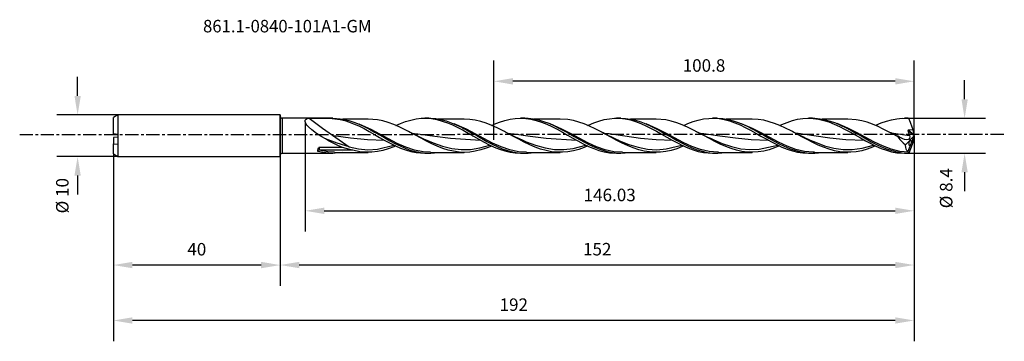
# Model space of a CAD drawing. Extents: x -62 to 174, y -49 to 28.
import ezdxf
from ezdxf.enums import TextEntityAlignment as Align

# ---------------------------------------------------------------- set-up
doc = ezdxf.new("R2010")
doc.units = 0
doc.header["$MEASUREMENT"] = 0
doc.linetypes.add('CENTER', pattern=[5.059896, 3.162435, -0.632487, 0.632487, -0.632487])
doc.layers.get('DEFPOINTS').update_dxf_attribs({"linetype": 'CONTINUOUS'})
for name, color, linetype in [('1', 4, 'CONTINUOUS'), ('2', 7, 'CONTINUOUS'), ('SK1', 4, 'CONTINUOUS'), ('SK2', 7, 'CONTINUOUS'), ('SK4', 2, 'CENTER'), ('SK6', 5, 'CONTINUOUS')]:
    doc.layers.add(name, color=color, linetype=linetype)
doc.styles.add('SANDVIK_STYLE', font='simplex.shx', dxfattribs={"height": 3})
doc.dimstyles.new('SANDVIK_DIM', dxfattribs={"dimscale": 0, "dimtxt": 4.5, "dimasz": 4.57, "dimexe": 5, "dimexo": 0, "dimgap": 2.3, "dimtad": 1, "dimdsep": 46, "dimtxsty": 'SANDVIK_STYLE', "dimcen": 0.09, "dimclrd": 256, "dimclre": 256, "dimclrt": 256, "dimadec": 0, "dimazin": 0, "dimtfac": 1, "dimtofl": 0, "dimtmove": 2, "dimatfit": 3, "dimfxl": 1, "dimtolj": 1, "dimtzin": 0, "dimarcsym": 0})

# ---------------------------------------------------------------- blocks, each defined once
blk = doc.blocks.new('*D2')
at = {"layer": 'DEFPOINTS', "color": 0}
for p in [(152, 0.2), (-40, -4.17), (-40, -44.15)]:
    blk.add_point(p, dxfattribs=at)
at = {"layer": 'SK2', "lineweight": -2}
for p, q in [((152, 0.2), (152, -49.15)), ((-40, -4.17), (-40, -49.15)), ((147.43, -44.15), (-35.43, -44.15))]:
    blk.add_line(p, q, dxfattribs=at)
at = {"layer": 'SK2'}
for points in [[(-35.43, -43.39), (-35.43, -44.91), (-40, -44.15)], [(147.43, -43.39), (147.43, -44.91), (152, -44.15)]]:
    blk.add_solid(points, dxfattribs=at)
at = {"layer": 'SK2', "insert": (56, -40.35), "char_height": 3, "attachment_point": 5, "style": 'SANDVIK_STYLE'}
blk.add_mtext('\\A1;192 ', dxfattribs=at)
blk = doc.blocks.new('*D3')
at = {"layer": '2', "lineweight": -2}
for p, q in [((0, 0.51), (0, -35.84)), ((152, 0.2), (152, -35.84)), ((147.43, -30.84), (4.57, -30.84))]:
    blk.add_line(p, q, dxfattribs=at)
at = {"layer": '2'}
for points in [[(4.57, -30.08), (4.57, -31.6), (0, -30.84)], [(147.43, -30.08), (147.43, -31.6), (152, -30.84)]]:
    blk.add_solid(points, dxfattribs=at)
at = {"layer": 'DEFPOINTS', "color": 0}
for p in [(0, 0.51), (152, 0.2), (0, -30.84)]:
    blk.add_point(p, dxfattribs=at)
at = {"layer": '2', "insert": (76, -27.04), "char_height": 3, "attachment_point": 5, "style": 'SANDVIK_STYLE'}
blk.add_mtext('\\A1;152 ', dxfattribs=at)
blk = doc.blocks.new('*D4')
at = {"layer": 'DEFPOINTS', "color": 0}
for p in [(0, -1.5), (-40, -4.17), (-40, -30.85)]:
    blk.add_point(p, dxfattribs=at)
at = {"layer": 'SK2', "lineweight": -2}
for p, q in [((0, -1.5), (0, -35.85)), ((-40, -4.17), (-40, -35.85)), ((-4.57, -30.85), (-35.43, -30.85))]:
    blk.add_line(p, q, dxfattribs=at)
at = {"layer": 'SK2'}
for points in [[(-35.43, -30.08), (-35.43, -31.61), (-40, -30.85)], [(-4.57, -30.08), (-4.57, -31.61), (0, -30.85)]]:
    blk.add_solid(points, dxfattribs=at)
at = {"layer": 'SK2', "insert": (-20, -27.05), "char_height": 3, "attachment_point": 5, "style": 'SANDVIK_STYLE'}
blk.add_mtext('\\A1;40 ', dxfattribs=at)
blk = doc.blocks.new('*D5')
at = {"layer": '2', "lineweight": -2}
for p, q in [((5.97, 3.37), (5.97, -22.82)), ((152, 0.18), (152, -22.82)), ((10.54, -17.82), (147.43, -17.82))]:
    blk.add_line(p, q, dxfattribs=at)
at = {"layer": '2'}
for points in [[(10.54, -17.06), (10.54, -18.58), (5.97, -17.82)], [(147.43, -17.06), (147.43, -18.58), (152, -17.82)]]:
    blk.add_solid(points, dxfattribs=at)
at = {"layer": 'DEFPOINTS', "color": 0}
for p in [(5.97, 3.37), (152, 0.18), (152, -17.82)]:
    blk.add_point(p, dxfattribs=at)
at = {"layer": '2', "insert": (78.99, -14.02), "char_height": 3, "attachment_point": 5, "style": 'SANDVIK_STYLE'}
blk.add_mtext('\\A1;146.03 ', dxfattribs=at)
blk = doc.blocks.new('*D6')
at = {"layer": 'DEFPOINTS', "color": 0}
for p in [(51.2, 13.26), (152, 0.2), (51.2, -0.79)]:
    blk.add_point(p, dxfattribs=at)
at = {"layer": 'SK2', "lineweight": -2}
for p, q in [((51.2, -0.79), (51.2, 18.26)), ((152, 0.2), (152, 18.26)), ((147.43, 13.26), (55.77, 13.26))]:
    blk.add_line(p, q, dxfattribs=at)
at = {"layer": 'SK2'}
for points in [[(55.77, 14.02), (55.77, 12.49), (51.2, 13.26)], [(147.43, 14.02), (147.43, 12.49), (152, 13.26)]]:
    blk.add_solid(points, dxfattribs=at)
at = {"layer": 'SK2', "insert": (101.6, 17.06), "char_height": 3, "attachment_point": 5, "style": 'SANDVIK_STYLE'}
blk.add_mtext('\\A1;100.8 ', dxfattribs=at)
blk = doc.blocks.new('*D7')
at = {"layer": '2', "lineweight": -2}
for p, q in [((164.08, 8.97), (164.08, 13.54)), ((150.58, 4.4), (169.08, 4.4)), ((150.58, -4), (169.08, -4)), ((164.08, -8.57), (164.08, -13.14))]:
    blk.add_line(p, q, dxfattribs=at)
at = {"layer": '2'}
for points in [[(163.32, 8.97), (164.84, 8.97), (164.08, 4.4)], [(163.32, -8.57), (164.84, -8.57), (164.08, -4)]]:
    blk.add_solid(points, dxfattribs=at)
at = {"layer": 'DEFPOINTS', "color": 0}
for p in [(150.58, 4.4), (164.08, 4.4), (150.58, -4)]:
    blk.add_point(p, dxfattribs=at)
at = {"layer": '2', "insert": (159.66, -12.4), "char_height": 3, "attachment_point": 5, "rotation": 90, "style": 'SANDVIK_STYLE'}
blk.add_mtext('\\A1;%%C 8.4 ', dxfattribs=at)
blk = doc.blocks.new('*D8')
at = {"layer": 'DEFPOINTS', "color": 0}
for p in [(-38.92, 5.2), (-48.57, -4.8), (-38.92, -4.8)]:
    blk.add_point(p, dxfattribs=at)
at = {"layer": 'SK2', "lineweight": -2}
for p, q in [((-48.57, 9.77), (-48.57, 14.34)), ((-38.92, 5.2), (-53.57, 5.2)), ((-38.92, -4.8), (-53.57, -4.8)), ((-48.57, -9.37), (-48.57, -13.94))]:
    blk.add_line(p, q, dxfattribs=at)
at = {"layer": 'SK2'}
for points in [[(-49.33, 9.77), (-47.81, 9.77), (-48.57, 5.2)], [(-49.33, -9.37), (-47.81, -9.37), (-48.57, -4.8)]]:
    blk.add_solid(points, dxfattribs=at)
at = {"layer": 'SK2', "insert": (-52.24, -14.2), "char_height": 3, "attachment_point": 5, "rotation": 90, "style": 'SANDVIK_STYLE'}
blk.add_mtext('\\A1;%%C 10 ', dxfattribs=at)

msp = doc.modelspace()

# ---------------------------------------------------------------- linework, layer by layer
at = {"layer": '1'}
for p, q in [((0, 5.200161), (0, -4.799841)), ((0.500006, 4.400161), (0.500006, 4.294787)), ((12.641597, 4.400161), (0.500006, 4.400161)), ((0.500006, 4.294787), (0.500006, 3.984104)), ((0.500006, 3.984104), (0.500006, 3.48369)), ((0.500006, 3.48369), (0.500006, 2.818638)), ((0.500006, 2.818638), (0.500006, 2.022293)), ((5.945725, 3.593421), (5.97254, 3.964047)), ((6.136423, 3.145384), (5.945725, 3.593421)), ((5.97254, 3.964047), (6.188769, 4.197896)), ((6.4112, 2.758652), (6.136423, 3.145384)), ((6.188769, 4.197896), (6.45284, 4.311016)), ((6.757097, 2.370894), (6.4112, 2.758652)), ((6.45284, 4.311016), (6.774065, 4.374642)), ((7.564485, 1.630378), (6.757097, 2.370894)), ((6.774065, 4.374642), (6.907984, 4.388101)), ((6.907984, 4.388101), (8.486412, 4.393536)), ((6.907984, 4.388101), (10.11101, 2.037403)), ((8.486412, 4.393536), (10.45652, 4.379559)), ((10.45652, 4.379559), (12.419966, 4.304815)), ((12.419966, 4.304815), (14.340101, 4.080331)), ((12.641706, 4.37664), (14.352503, 4.286166)), ((14.340101, 4.080331), (15.51842, 3.817681)), ((14.352503, 4.286166), (16.456904, 3.842991)), ((21.113234, 4.190157), (14.909385, 4.190157)), ((15.51842, 3.817681), (16.367024, 3.553777)), ((16.366951, 3.553801), (17.597629, 3.083968)), ((16.456904, 3.842991), (17.684095, 3.44317)), ((17.597629, 3.083968), (18.82769, 2.532491)), ((17.684095, 3.44317), (18.919896, 2.948711)), ((18.82769, 2.532491), (20.093056, 1.896456)), ((18.919896, 2.948711), (20.141672, 2.383)), ((21.813154, 1.657336), (18.931475, 2.943467)), ((20.141672, 2.383), (21.371939, 1.752118)), ((23.319761, 4.010326), (21.11367, 4.175605)), ((24.605704, 3.744551), (23.319761, 4.010326)), ((25.891648, 3.370109), (24.605704, 3.744551)), ((27.214896, 2.8827), (25.891648, 3.370109)), ((28.538144, 2.308207), (27.214896, 2.8827)), ((27.726638, 2.660772), (28.845392, 3.153014)), ((28.845392, 3.153014), (30.071819, 3.609378)), ((30.071819, 3.609378), (31.298174, 3.970742)), ((31.298174, 3.970742), (32.559434, 4.231909)), ((32.559434, 4.231909), (33.820718, 4.374085)), ((33.820718, 4.374085), (35.055914, 4.393088)), ((35.643064, 4.400161), (34.637287, 4.400161)), ((35.055914, 4.393088), (36.291134, 4.293472)), ((35.646116, 4.386581), (36.083686, 4.392549)), ((36.083686, 4.392549), (37.305414, 4.292328)), ((36.291134, 4.293472), (37.562084, 4.069249)), ((37.305414, 4.292328), (38.535644, 4.076543)), ((37.562084, 4.069249), (38.832985, 3.729117)), ((44.113767, 4.190136), (37.888154, 4.190136)), ((38.535644, 4.076543), (39.757371, 3.754155)), ((38.832985, 3.729117), (40.068302, 3.296404)), ((39.757371, 3.754155), (40.987602, 3.329784)), ((40.068302, 3.296404), (41.303643, 2.776063)), ((40.987602, 3.329784), (42.209329, 2.821048)), ((41.303643, 2.776063), (42.574762, 2.164048)), ((44.666471, 1.731447), (41.740923, 3.01617)), ((42.209329, 2.821048), (43.439535, 2.23525)), ((45.478873, 4.120733), (44.114736, 4.186505)), ((46.764768, 3.931364), (45.478873, 4.120733)), ((48.087871, 3.616315), (46.764768, 3.931364)), ((49.410949, 3.190412), (48.087871, 3.616315)), ((50.696747, 2.682654), (49.410949, 3.190412)), ((51.982546, 2.098809), (50.696747, 2.682654)), ((50.742214, 2.662555), (51.328443, 2.934989)), ((51.328443, 2.934989), (52.599562, 3.444097)), ((52.599562, 3.444097), (53.870536, 3.856238)), ((53.870536, 3.856238), (55.105562, 4.151327)), ((55.105562, 4.151327), (56.340613, 4.334519)), ((56.340613, 4.334519), (57.611708, 4.39991)), ((57.611708, 4.39991), (58.882875, 4.339551)), ((58.642653, 4.400161), (57.6369, 4.400161)), ((58.644082, 4.387214), (59.461207, 4.373948)), ((58.882875, 4.339551), (60.118144, 4.161204)), ((59.461207, 4.373948), (60.691486, 4.236799)), ((60.118144, 4.161204), (61.353267, 3.870669)), ((60.691486, 4.236799), (61.913238, 3.988047)), ((67.113526, 4.190145), (60.920711, 4.190145)), ((61.353267, 3.870669), (62.624217, 3.462573)), ((61.913238, 3.988047), (63.143444, 3.631246)), ((62.624217, 3.462573), (63.895287, 2.956866)), ((63.143444, 3.631246), (64.365196, 3.181222)), ((63.895287, 2.956866), (65.130725, 2.38557)), ((64.365196, 3.181222), (65.595401, 2.644415)), ((67.519799, 1.804955), (64.733584, 3.0206)), ((65.130725, 2.38557), (66.366091, 1.752345)), ((65.595401, 2.644415), (66.817129, 2.043131)), ((68.960603, 4.063584), (67.113695, 4.175202)), ((70.283754, 3.821865), (68.960603, 4.063584)), ((71.569649, 3.473386), (70.283754, 3.821865)), ((72.855496, 3.024567), (71.569649, 3.473386)), ((74.178719, 2.471775), (72.855496, 3.024567)), ((73.728577, 2.660324), (73.921758, 2.75372)), ((73.921758, 2.75372), (75.157197, 3.27721)), ((75.501967, 1.845296), (74.178719, 2.471775)), ((75.157197, 3.27721), (76.392562, 3.713687)), ((76.392562, 3.713687), (77.663657, 4.058237)), ((77.663657, 4.058237), (78.934776, 4.28715)), ((78.934776, 4.28715), (80.170117, 4.39141)), ((80.170117, 4.39141), (81.405458, 4.377073)), ((81.642678, 4.400161), (80.63707, 4.400161)), ((81.405458, 4.377073), (82.676578, 4.23808)), ((81.641951, 4.395216), (82.759034, 4.351442)), ((82.676578, 4.23808), (83.947624, 3.978079)), ((82.759034, 4.351442), (83.980762, 4.187825)), ((83.947624, 3.978079), (85.182844, 3.616052)), ((90.113188, 4.19016), (83.963418, 4.19016)), ((83.980762, 4.187825), (85.210992, 3.911137)), ((85.182844, 3.616052), (86.418113, 3.157414)), ((85.210992, 3.911137), (86.432719, 3.532881)), ((86.418113, 3.157414), (87.68928, 2.597718)), ((86.432719, 3.532881), (87.662925, 3.058464)), ((87.662925, 3.058464), (88.884653, 2.507589)), ((87.68928, 2.597718), (88.960399, 1.966153)), ((90.373128, 1.87781), (87.763743, 3.012846)), ((88.884653, 2.507589), (90.114883, 1.88816)), ((92.442769, 3.989682), (90.112679, 4.179114)), ((93.72881, 3.713445), (92.442769, 3.989682)), ((95.051985, 3.316073), (93.72881, 3.713445)), ((96.37516, 2.817575), (95.051985, 3.316073)), ((97.661055, 2.250946), (96.37516, 2.817575)), ((96.731655, 2.659394), (97.714516, 3.098929)), ((97.714516, 3.098929), (98.985611, 3.580492)), ((98.985611, 3.580492), (100.220904, 3.950921)), ((100.220904, 3.950921), (101.456197, 4.215183)), ((101.456197, 4.215183), (102.727364, 4.367538)), ((102.727364, 4.367538), (103.998604, 4.395053)), ((104.643163, 4.400161), (103.637701, 4.400161)), ((103.998604, 4.395053), (105.233994, 4.300494)), ((104.642121, 4.390093), (104.896539, 4.397639)), ((104.896539, 4.397639), (106.127278, 4.314123)), ((105.233994, 4.300494), (106.469287, 4.089821)), ((106.127278, 4.314123), (107.366713, 4.112812)), ((106.469287, 4.089821), (107.74043, 3.757316)), ((113.113963, 4.190148), (106.8907, 4.190148)), ((107.366713, 4.112812), (108.588513, 3.804827)), ((107.74043, 3.757316), (109.01167, 3.31832)), ((108.588513, 3.804827), (109.818792, 3.393527)), ((109.01167, 3.31832), (110.247108, 2.801536)), ((109.818792, 3.393527), (111.040519, 2.896017)), ((110.247108, 2.801536), (111.482498, 2.21105)), ((113.226457, 1.949999), (110.621771, 3.066485)), ((111.040519, 2.896017), (112.270749, 2.319407)), ((114.600937, 4.108079), (113.113721, 4.181827)), ((115.924233, 3.899438), (114.600937, 4.108079)), ((117.247529, 3.570745), (115.924233, 3.899438)), ((118.533521, 3.145586), (117.247529, 3.570745)), ((119.819538, 2.63009), (118.533521, 3.145586)), ((119.738898, 2.66102), (120.272901, 2.910541)), ((121.142591, 2.021576), (119.819538, 2.63009)), ((120.272901, 2.910541), (121.50817, 3.410932)), ((121.50817, 3.410932), (122.779289, 3.830165)), ((122.779289, 3.830165), (124.050384, 4.140678)), ((124.050384, 4.140678), (125.28558, 4.328569)), ((125.28558, 4.328569), (126.520776, 4.399628)), ((126.520776, 4.399628), (127.791798, 4.347814)), ((127.642921, 4.400161), (126.637096, 4.400161)), ((127.642243, 4.385642), (128.2042, 4.387822)), ((127.791798, 4.347814), (129.06282, 4.171759)), ((128.2042, 4.387822), (129.434406, 4.275032)), ((129.06282, 4.171759), (130.298016, 3.885748)), ((129.434406, 4.275032), (130.656158, 4.049407)), ((136.113552, 4.190157), (129.894116, 4.190157)), ((130.298016, 3.885748), (131.53326, 3.495456)), ((130.656158, 4.049407), (131.886364, 3.714172)), ((131.53326, 3.495456), (132.804355, 2.995989)), ((131.886364, 3.714172), (133.108092, 3.283257)), ((132.804355, 2.995989), (134.075426, 2.412752)), ((133.108092, 3.283257), (134.338322, 2.762819)), ((136.079785, 2.021494), (133.559251, 3.092216)), ((134.075426, 2.412752), (135.31067, 1.781677)), ((134.338322, 2.762819), (135.560049, 2.174501)), ((138.11951, 4.041286), (136.11268, 4.173764)), ((139.405139, 3.793382), (138.11951, 4.041286)), ((140.690768, 3.435385), (139.405139, 3.793382)), ((142.002946, 2.967085), (140.690768, 3.435385)), ((143.315099, 2.410466), (142.002946, 2.967085)), ((142.725116, 2.660542), (142.82993, 2.711607)), ((142.82993, 2.711607), (144.101098, 3.255533)), ((144.590869, 1.800959), (143.315099, 2.410466)), ((144.101098, 3.255533), (145.336487, 3.695862)), ((145.336487, 3.695862), (146.571853, 4.03729)), ((146.571853, 4.03729), (147.842972, 4.274409)), ((147.842972, 4.274409), (149.114091, 4.389445)), ((149.114091, 4.389445), (150.728358, 4.353598)), ((150.581298, 4.400161), (149.636661, 4.400161)), ((150.728358, 4.353598), (150.578197, 4.399998)), ((151.07572, 3.378021), (150.728358, 4.353598)), ((151.472305, 2.278621), (151.07572, 3.378021)), ((0.500006, 2.022293), (0.500006, 1.134581)), ((0.500006, 1.134581), (0.500006, 0.200021)), ((0.500006, 0.200021), (0.500006, -0.734536)), ((8.720979, 0.752867), (7.564485, 1.630378)), ((9.954334, -0.048862), (8.720979, 0.752867)), ((10.11101, 2.037403), (13.323157, -0.260537)), ((12.811233, 0.283228), (16.851418, -0.287604)), ((20.093056, 1.896456), (21.358616, 1.210276)), ((21.234907, 1.825134), (21.333097, 1.772802)), ((21.358616, 1.210276), (22.594769, 0.511039)), ((21.371939, 1.752118), (22.593679, 1.082292)), ((23.890729, 0.55908), (21.813154, 1.657336)), ((22.593679, 1.082292), (23.823897, 0.383095)), ((22.594769, 0.511039), (23.830921, -0.197)), ((23.823897, 0.383095), (25.045624, -0.316427)), ((25.968291, -0.567883), (23.890729, 0.55908)), ((29.824136, 1.683687), (28.538144, 2.308207)), ((31.110128, 1.013731), (29.824136, 1.683687)), ((31.158744, 0.99328), (30.790719, 1.189283)), ((32.4334, 0.298328), (31.110128, 1.013731)), ((31.528368, 0.80059), (31.158744, 0.99328)), ((31.425492, 0.846768), (33.014324, 0.676821)), ((32.20541, 0.458602), (31.528368, 0.80059)), ((32.886982, 0.126134), (32.20541, 0.458602)), ((33.756623, -0.420317), (32.4334, 0.298328)), ((33.491523, -0.16094), (32.886982, 0.126134)), ((33.014324, 0.676821), (37.055017, 0.102964)), ((37.055017, 0.102964), (40.865153, -0.414661)), ((42.574762, 2.164048), (43.845882, 1.493192)), ((43.439535, 2.23525), (44.661263, 1.596708)), ((43.599991, 2.153263), (43.697053, 2.104419)), ((43.697053, 2.104419), (43.972812, 1.962783)), ((43.845882, 1.493192), (45.081102, 0.803926)), ((43.972812, 1.962783), (44.245373, 1.81853)), ((44.245373, 1.81853), (44.289144, 1.795714)), ((44.289144, 1.795714), (44.332891, 1.772899)), ((44.661263, 1.596708), (45.891469, 0.914576)), ((46.744057, 0.638614), (44.666471, 1.731447)), ((45.081102, 0.803926), (46.31637, 0.097662)), ((45.891469, 0.914576), (47.113197, 0.217186)), ((46.110109, 0.196351), (46.139564, 0.191258)), ((46.139564, 0.191258), (46.183093, 0.172043)), ((46.183093, 0.172043), (46.243216, 0.139647)), ((46.31637, 0.097662), (47.587344, -0.626028)), ((48.821619, -0.489293), (46.744057, 0.638614)), ((47.113197, 0.217186), (48.343402, -0.485481)), ((53.305939, 1.436943), (51.982546, 2.098809)), ((54.629332, 0.734938), (53.305939, 1.436943)), ((53.995504, 1.077244), (53.802178, 1.180487)), ((54.189388, 0.97507), (53.995504, 1.077244)), ((54.642751, 0.741624), (54.189388, 0.97507)), ((54.44177, 0.84761), (56.10429, 0.66509)), ((55.915372, 0.035687), (54.629332, 0.734938)), ((55.098416, 0.512808), (54.642751, 0.741624)), ((55.423469, 0.351916), (55.098416, 0.512808)), ((55.749321, 0.192705), (55.423469, 0.351916)), ((56.067592, 0.03949), (55.749321, 0.192705)), ((57.201437, -0.658536), (55.915372, 0.035687)), ((56.386734, -0.111861), (56.067592, 0.03949)), ((56.10429, 0.66509), (59.914135, 0.123633)), ((59.914135, 0.123633), (63.724392, -0.397614)), ((66.366091, 1.752345), (67.637234, 1.054671)), ((66.817129, 2.043131), (68.047359, 1.385977)), ((67.142085, 1.871367), (67.212551, 1.83386)), ((67.212551, 1.83386), (67.272794, 1.803351)), ((67.272794, 1.803351), (67.333013, 1.772844)), ((69.597386, 0.717976), (67.519799, 1.804955)), ((67.637234, 1.054671), (68.908402, 0.331432)), ((68.047359, 1.385977), (69.269087, 0.700245)), ((68.908402, 0.331432), (70.14384, -0.375419)), ((69.269087, 0.700245), (70.499317, -0.004236)), ((71.674948, -0.410422), (69.597386, 0.717976)), ((76.787935, 1.184747), (75.501967, 1.845296)), ((77.08501, 1.031314), (76.758237, 1.205537)), ((78.073903, 0.493977), (76.787935, 1.184747)), ((77.413067, 0.859701), (77.08501, 1.031314)), ((78.074267, 0.523978), (77.413067, 0.859701)), ((77.434117, 0.849597), (78.895462, 0.692469)), ((79.396981, -0.226025), (78.073903, 0.493977)), ((78.739802, 0.197341), (78.074267, 0.523978)), ((79.371208, -0.10433), (78.739802, 0.197341)), ((78.895462, 0.692469), (82.637215, 0.164198)), ((82.637215, 0.164198), (86.379428, -0.35496)), ((88.960399, 1.966153), (90.195571, 1.301038)), ((90.114883, 1.88816), (91.336611, 1.2259)), ((90.195571, 1.301038), (91.430767, 0.604756)), ((90.258334, 1.81056), (90.29571, 1.791678)), ((90.29571, 1.791678), (90.333087, 1.772796)), ((92.45069, 0.797129), (90.373128, 1.87781)), ((91.336611, 1.2259), (92.566817, 0.530288)), ((91.430767, 0.604756), (92.701838, -0.123436)), ((94.528276, -0.331315), (92.45069, 0.797129)), ((92.566817, 0.530288), (93.788569, -0.169773)), ((98.946975, 1.621476), (97.661055, 2.250946)), ((100.270053, 0.928174), (98.946975, 1.621476)), ((99.995603, 1.077211), (99.801646, 1.180778)), ((100.190067, 0.974725), (99.995603, 1.077211)), ((100.643383, 0.741321), (100.190067, 0.974725)), ((101.593155, 0.211224), (100.270053, 0.928174)), ((100.432834, 0.850998), (101.550813, 0.736577)), ((101.098951, 0.512556), (100.643383, 0.741321)), ((101.423229, 0.352049), (101.098951, 0.512556)), ((101.748306, 0.193214), (101.423229, 0.352049)), ((101.550813, 0.736577), (105.360416, 0.204717)), ((102.878954, -0.486096), (101.593155, 0.211224)), ((102.066431, 0.040071), (101.748306, 0.193214)), ((102.385403, -0.111216), (102.066431, 0.040071)), ((105.360416, 0.204717), (109.170624, -0.32849)), ((111.482498, 2.21105), (112.753569, 1.543571)), ((112.270749, 2.319407), (113.492477, 1.687654)), ((112.535074, 2.185568), (112.710306, 2.097776)), ((112.710306, 2.097776), (113.023635, 1.936867)), ((112.753569, 1.543571), (114.024639, 0.835823)), ((113.023635, 1.936867), (113.332942, 1.772875)), ((115.304019, 0.876036), (113.226457, 1.949999)), ((113.492477, 1.687654), (114.722683, 1.009785)), ((114.024639, 0.835823), (115.259981, 0.129652)), ((114.722683, 1.009785), (115.944435, 0.313985)), ((115.259981, 0.129652), (116.495395, -0.574429)), ((117.381605, -0.251983), (115.304019, 0.876036)), ((115.944435, 0.313985), (117.174641, -0.38979)), ((122.46567, 1.353966), (121.142591, 2.021576)), ((123.751492, 0.668818), (122.46567, 1.353966)), ((123.163713, 0.990728), (122.793242, 1.188027)), ((123.535808, 0.796796), (123.163713, 0.990728)), ((123.418615, 0.857636), (124.138242, 0.787839)), ((124.215296, 0.453712), (123.535808, 0.796796)), ((125.037291, -0.030709), (123.751492, 0.668818)), ((124.138242, 0.787839), (127.956081, 0.263743)), ((124.899266, 0.120244), (124.215296, 0.453712)), ((125.504316, -0.166905), (124.899266, 0.120244)), ((127.956081, 0.263743), (131.774428, -0.277318)), ((135.31067, 1.781677), (136.545915, 1.10581)), ((135.560049, 2.174501), (136.79028, 1.526693)), ((136.061715, 1.913543), (136.198261, 1.841133)), ((138.157347, 0.954683), (136.079785, 2.021494)), ((136.198261, 1.841133), (136.265578, 1.807021)), ((136.265578, 1.807021), (136.332895, 1.772908)), ((136.545915, 1.10581), (137.817034, 0.383718)), ((136.79028, 1.526693), (138.012007, 0.846342)), ((137.817034, 0.383718), (139.088225, -0.343766)), ((138.012007, 0.846342), (139.242213, 0.143163)), ((140.234934, -0.172476), (138.157347, 0.954683)), ((139.242213, 0.143163), (140.463965, -0.553618)), ((145.866639, 1.143141), (144.590869, 1.800959)), ((145.87003, 1.14232), (145.767033, 1.197413)), ((146.950657, 0.560891), (145.866639, 1.143141)), ((145.973222, 1.087563), (145.87003, 1.14232)), ((146.366924, 0.882677), (145.973222, 1.087563)), ((146.76249, 0.681535), (146.366924, 0.882677)), ((146.421789, 0.858326), (147.047478, 0.798846)), ((147.076522, 0.52385), (146.76249, 0.681535)), ((148.029274, -0.026328), (146.950657, 0.560891)), ((147.047478, 0.798846), (150.865389, 0.276845)), ((147.391207, 0.367655), (147.076522, 0.52385)), ((147.716478, 0.208514), (147.391207, 0.367655)), ((148.042693, 0.051411), (147.716478, 0.208514)), ((148.441434, -0.137201), (148.042693, 0.051411)), ((149.892144, -1.987939), (151.97489, 0.174217)), ((150.498939, 1.462977), (150.49717, 1.436949)), ((150.49717, 1.436949), (150.502088, 1.412886)), ((150.506399, 1.480987), (150.498939, 1.462977)), ((150.502088, 1.412886), (150.865389, 0.276845)), ((151.97489, 0.174217), (150.502088, 1.412886)), ((150.522096, 1.497964), (150.506399, 1.480987)), ((150.542589, 1.508395), (150.522096, 1.497964)), ((150.570204, 1.513255), (150.542589, 1.508395)), ((151.720909, 1.588408), (150.570204, 1.513255)), ((151.970482, 0.335581), (150.570204, 1.513255)), ((150.865389, 0.276845), (150.932536, -0.070215)), ((151.999961, 0.216938), (151.358528, -1.405114)), ((151.720909, 1.588408), (151.472305, 2.278621)), ((151.970482, 0.335581), (151.720909, 1.588408)), ((151.970482, 0.06474), (151.720909, -1.188088)), ((151.999114, 0.222461), (151.970482, 0.335581)), ((151.999114, 0.177859), (151.970482, 0.06474)), ((151.97489, 0.174217), (151.999114, 0.222461)), ((151.999114, 0.222461), (151.999961, 0.216938)), ((151.999114, 0.177859), (151.999961, 0.183382)), ((151.999961, 0.183382), (151.999961, 0.216938)), ((0.500006, -0.734536), (0.500006, -1.622224)), ((0.500006, -1.622224), (0.500006, -2.418538)), ((10.849386, -0.569984), (9.954334, -0.048862)), ((13.661133, -1.628195), (10.849592, -0.570175)), ((11.766311, -1.079389), (10.850113, -0.570396)), ((12.678804, -1.566859), (11.766311, -1.079389)), ((13.828758, -2.141276), (12.678804, -1.566859)), ((13.323157, -0.260537), (16.535352, -2.499213)), ((16.535352, -2.499213), (13.661133, -1.628195)), ((14.971809, -2.655027), (13.828758, -2.141276)), ((16.851418, -0.287604), (20.89205, -0.7151)), ((20.89205, -0.7151), (24.975619, -0.869188)), ((23.288658, -3.013125), (27.266782, -2.03849)), ((23.830921, -0.197), (25.102864, -0.91375)), ((25.045624, -0.316427), (26.275854, -1.006252)), ((25.102864, -0.91375), (26.37471, -1.597208)), ((28.045877, -1.633403), (25.968291, -0.567883)), ((26.275854, -1.006252), (27.497582, -1.657733)), ((26.37471, -1.597208), (27.605642, -2.207215)), ((27.728261, -2.259501), (27.214896, -2.48238)), ((27.497582, -1.657733), (28.727812, -2.261539)), ((27.605642, -2.207215), (28.845392, -2.752694)), ((30.123463, -2.552267), (28.045877, -1.633403)), ((28.727812, -2.261539), (29.94954, -2.792588)), ((34.098826, -0.441634), (33.491523, -0.16094)), ((35.042567, -1.099491), (33.756623, -0.420317)), ((34.627937, -0.679389), (34.098826, -0.441634)), ((35.159251, -0.911945), (34.627937, -0.679389)), ((34.791565, -0.74451), (36.635251, -1.522421)), ((36.328535, -1.738781), (35.042567, -1.099491)), ((37.65171, -2.333854), (36.328535, -1.738781)), ((36.635251, -1.522421), (38.886228, -2.311578)), ((38.974885, -2.846706), (37.65171, -2.333854)), ((38.886228, -2.311578), (41.137738, -2.865279)), ((40.865153, -0.414661), (48.005003, -0.855087)), ((47.587344, -0.626028), (48.858197, -1.325183)), ((47.891855, -2.729936), (50.279791, -2.047547)), ((48.343402, -0.485481), (49.56513, -1.164237)), ((50.899206, -1.562045), (48.821619, -0.489293)), ((48.858197, -1.325183), (50.093223, -1.960624)), ((50.696747, -2.282334), (49.410949, -2.790093)), ((49.56513, -1.164237), (50.79536, -1.809353)), ((50.093223, -1.960624), (51.328443, -2.534667)), ((50.743571, -2.261078), (50.696747, -2.282334)), ((50.79536, -1.809353), (52.021327, -2.395827)), ((52.976768, -2.493858), (50.899206, -1.562045)), ((56.792426, -0.301081), (56.386734, -0.111861)), ((57.199402, -0.48728), (56.792426, -0.301081)), ((57.694673, -0.708914), (57.199402, -0.48728)), ((58.52454, -1.344798), (57.201437, -0.658536)), ((58.191808, -0.925988), (57.694673, -0.708914)), ((57.808668, -0.747893), (58.987108, -1.261512)), ((59.847642, -1.980936), (58.52454, -1.344798)), ((58.987108, -1.261512), (61.237964, -2.105492)), ((61.133465, -2.531014), (59.847642, -1.980936)), ((61.237964, -2.105492), (63.489353, -2.733395)), ((63.724392, -0.397614), (71.010308, -0.859429)), ((70.14384, -0.375419), (71.379254, -1.066017)), ((70.20355, -2.869753), (73.263829, -2.036189)), ((70.499317, -0.004236), (71.721045, -0.69821)), ((71.379254, -1.066017), (72.65047, -1.738802)), ((73.752534, -1.489977), (71.674948, -0.410422)), ((71.721045, -0.69821), (72.951251, -1.37174)), ((72.65047, -1.738802), (73.921758, -2.3534)), ((73.728262, -2.259643), (72.855496, -2.624245)), ((72.951251, -1.37174), (74.172979, -1.996838)), ((75.830096, -2.434333), (73.752534, -1.489977)), ((73.921758, -2.3534), (75.157197, -2.87689)), ((74.172979, -1.996838), (75.403209, -2.56456)), ((80.005592, -0.399049), (79.371208, -0.10433)), ((80.720059, -0.932187), (79.396981, -0.226025)), ((79.826509, -0.314686), (81.338965, -0.989202)), ((80.605822, -0.669548), (80.005592, -0.399049)), ((81.208862, -0.933343), (80.605822, -0.669548)), ((82.005906, -1.583146), (80.720059, -0.932187)), ((81.338965, -0.989202), (83.589845, -1.881444)), ((83.291729, -2.179458), (82.005906, -1.583146)), ((84.614977, -2.716245), (83.291729, -2.179458)), ((83.589845, -1.881444), (85.841089, -2.578578)), ((86.379428, -0.35496), (90.121448, -0.732196)), ((90.121448, -0.732196), (94.019805, -0.867595)), ((92.515124, -2.982263), (96.258234, -2.039008)), ((92.701838, -0.123436), (93.972932, -0.841873)), ((93.788569, -0.169773), (95.018775, -0.86427)), ((93.972932, -0.841873), (95.208201, -1.510207)), ((96.605863, -1.417241), (94.528276, -0.331315)), ((95.018775, -0.86427), (96.240502, -1.524338)), ((95.208201, -1.510207), (96.443445, -2.130191)), ((96.240502, -1.524338), (97.470708, -2.140546)), ((96.73134, -2.260303), (96.37516, -2.417255)), ((96.443445, -2.130191), (97.714516, -2.698608)), ((98.683425, -2.373777), (96.605863, -1.417241)), ((97.470708, -2.140546), (98.692436, -2.687277)), ((102.792646, -0.301163), (102.385403, -0.111216)), ((103.201148, -0.488061), (102.792646, -0.301163)), ((104.164801, -1.16236), (102.878954, -0.486096)), ((103.699616, -0.711094), (103.201148, -0.488061)), ((104.199973, -0.929504), (103.699616, -0.711094)), ((103.942334, -0.811878), (105.941993, -1.64127)), ((105.488048, -1.814128), (104.164801, -1.16236)), ((106.811296, -2.400547), (105.488048, -1.814128)), ((105.941993, -1.64127), (108.193091, -2.402191)), ((109.170624, -0.32849), (112.912498, -0.716654)), ((112.912498, -0.716654), (117.009971, -0.859014)), ((114.826722, -3.066578), (119.287836, -2.051674)), ((116.495395, -0.574429), (117.766562, -1.275795)), ((117.174641, -0.38979), (118.396393, -1.072322)), ((119.459167, -1.343841), (117.381605, -0.251983)), ((117.766562, -1.275795), (119.037681, -1.933049)), ((118.396393, -1.072322), (119.626599, -1.723817)), ((119.738462, -2.262262), (118.533521, -2.745266)), ((119.037681, -1.933049), (120.272901, -2.51022)), ((121.536753, -2.312187), (119.459167, -1.343841)), ((119.626599, -1.723817), (120.848327, -2.317225)), ((120.848327, -2.317225), (122.078557, -2.844045)), ((123.614316, -3.079579), (121.536753, -2.312187)), ((126.360369, -0.742851), (125.037291, -0.030709)), ((126.112128, -0.447663), (125.504316, -0.166905)), ((126.639809, -0.684639), (126.112128, -0.447663)), ((127.683471, -1.424377), (126.360369, -0.742851)), ((126.634746, -0.673306), (128.294141, -1.38668)), ((127.169694, -0.916444), (126.639809, -0.684639)), ((128.96927, -2.036004), (127.683471, -1.424377)), ((128.294141, -1.38668), (130.505004, -2.192684)), ((130.255068, -2.579116), (128.96927, -2.036004)), ((130.505004, -2.192684), (132.715867, -2.782045)), ((131.774428, -0.277318), (135.592533, -0.691504)), ((135.592533, -0.691504), (139.991538, -0.852337)), ((139.088225, -0.343766), (140.323567, -1.035308)), ((139.500289, -2.812421), (142.26606, -2.043626)), ((142.312496, -1.269826), (140.234934, -0.172476)), ((140.323567, -1.035308), (141.55886, -1.692012)), ((140.463965, -0.553618), (141.694171, -1.23403)), ((141.55886, -1.692012), (142.82993, -2.311287)), ((141.694171, -1.23403), (142.915899, -1.869814)), ((142.725213, -2.260376), (142.002946, -2.566766)), ((144.390082, -2.249584), (142.312496, -1.269826)), ((142.82993, -2.311287), (144.101098, -2.855214)), ((142.915899, -1.869814), (144.146129, -2.451858)), ((146.463381, -3.032037), (144.390082, -2.249584)), ((148.029274, -0.026328), (148.047393, -0.053364)), ((148.465487, -0.170754), (148.029274, -0.026328)), ((148.047393, -0.053364), (148.53106, -0.690971)), ((148.43826, -0.143829), (148.694834, -0.260752)), ((148.841554, -0.322713), (148.441434, -0.137201)), ((148.645224, -0.239593), (148.465487, -0.170754)), ((148.53106, -0.690971), (149.324543, -1.510949)), ((148.825107, -0.316242), (148.645224, -0.239593)), ((148.914951, -0.358911), (148.825107, -0.316242)), ((148.937358, -0.370354), (148.914951, -0.358911)), ((148.948549, -0.376295), (148.937358, -0.370354)), ((148.949348, -0.376731), (148.948549, -0.376295)), ((149.282128, -0.538975), (148.949348, -0.376731)), ((149.706037, -0.695897), (149.282128, -0.538975)), ((149.324543, -1.510949), (149.892144, -1.987939)), ((150.121297, -0.778223), (149.706037, -0.695897)), ((149.902972, -2.169205), (149.892144, -1.987939)), ((149.949457, -2.541765), (149.902972, -2.169205)), ((150.555113, -0.738921), (150.121297, -0.778223)), ((151.128188, -1.987633), (150.480771, -3.624815)), ((150.783369, -0.596472), (150.555113, -0.738921)), ((150.687106, -1.60469), (150.671094, -1.758399)), ((150.671094, -1.758399), (150.679306, -1.893501)), ((150.679306, -1.893501), (150.713024, -2.011127)), ((150.732791, -1.429613), (150.687106, -1.60469)), ((150.713024, -2.011127), (150.777943, -2.100499)), ((150.800301, -1.27257), (150.732791, -1.429613)), ((150.777943, -2.100499), (150.880069, -2.137906)), ((150.903105, -0.386583), (150.783369, -0.596472)), ((150.896056, -1.125592), (150.800301, -1.27257)), ((150.880069, -2.137906), (151.0171, -2.090395)), ((151.04796, -0.995849), (150.896056, -1.125592)), ((150.932536, -0.070215), (150.903105, -0.386583)), ((151.0171, -2.090395), (151.128188, -1.987633)), ((151.18068, -0.972521), (151.04796, -0.995849)), ((151.472305, -1.878301), (151.07572, -2.977703)), ((151.128188, -1.987633), (151.188117, -1.871598)), ((151.27268, -1.025065), (151.18068, -0.972521)), ((151.188117, -1.871598), (151.271978, -1.673039)), ((151.271978, -1.673039), (151.33944, -1.472848)), ((151.33755, -1.144213), (151.27268, -1.025065)), ((151.359812, -1.266399), (151.33755, -1.144213)), ((151.33944, -1.472848), (151.358528, -1.405114)), ((151.358528, -1.405114), (151.359812, -1.266399)), ((151.720909, -1.188088), (151.472305, -1.878301)), ((0.500006, -2.418538), (0.500006, -3.083547)), ((0.500006, -3.083547), (0.500006, -3.583907)), ((0.500006, -3.583907), (0.500006, -3.894528)), ((0.500006, -3.894528), (0.500006, -3.999839)), ((0.500006, -3.999839), (12.641597, -3.999839)), ((9.118569, -3.339004), (8.940382, -3.474095)), ((8.946353, -3.339838), (8.940382, -3.474095)), ((8.940382, -3.474095), (9.19744, -3.543254)), ((9.053141, -2.903416), (8.946353, -3.339838)), ((9.1515, -2.752585), (9.053141, -2.903416)), ((9.347709, -3.29037), (9.118569, -3.339004)), ((9.227804, -2.68971), (9.1515, -2.752585)), ((9.19744, -3.543254), (10.226422, -3.773129)), ((9.289537, -2.663024), (9.227804, -2.68971)), ((9.347709, -2.655027), (9.289537, -2.663024)), ((9.347709, -2.655027), (9.347709, -3.29037)), ((14.971809, -2.655027), (9.347709, -2.655027)), ((17.410928, -3.29037), (9.347709, -3.29037)), ((11.425283, -3.691946), (9.347709, -3.29037)), ((10.226422, -3.773129), (12.289463, -3.994948)), ((13.053636, -3.762693), (11.425283, -3.691946)), ((12.289463, -3.994948), (14.911287, -3.768169)), ((13.050233, -3.789835), (17.081733, -3.789835)), ((15.813339, -2.874572), (14.971809, -2.655027)), ((16.716348, -3.108707), (15.813339, -2.874572)), ((16.535352, -2.499213), (18.786062, -2.972978)), ((17.410928, -3.29037), (16.716348, -3.108707)), ((17.081733, -3.789835), (21.113234, -3.789835)), ((19.051356, -3.632588), (17.410928, -3.29037)), ((18.786062, -2.972978), (21.037415, -3.15032)), ((20.67335, -3.78262), (19.051356, -3.632588)), ((21.996561, -3.760578), (20.67335, -3.78262)), ((21.037415, -3.15032), (23.288658, -3.013125)), ((23.319761, -3.610007), (21.996561, -3.760578)), ((24.605704, -3.344229), (23.319761, -3.610007)), ((25.891648, -2.969788), (24.605704, -3.344229)), ((27.214896, -2.48238), (25.891648, -2.969788)), ((28.845392, -2.752694), (30.071819, -3.209058)), ((29.94954, -2.792588), (31.17977, -3.243275)), ((30.071819, -3.209058), (31.298174, -3.57042)), ((32.201026, -3.250953), (30.123463, -2.552267)), ((31.17977, -3.243275), (32.401498, -3.594878)), ((31.298174, -3.57042), (32.559434, -3.83159)), ((34.278612, -3.673571), (32.201026, -3.250953)), ((32.401498, -3.594878), (33.631728, -3.842362)), ((32.559434, -3.83159), (34.63782, -3.986335)), ((33.631728, -3.842362), (34.853456, -3.975448)), ((36.052898, -3.769878), (34.278612, -3.673571)), ((34.637287, -3.999839), (35.643064, -3.999839)), ((34.853456, -3.975448), (36.083686, -3.992229)), ((36.050306, -3.789817), (40.082037, -3.789817)), ((36.083686, -3.992229), (37.890116, -3.789451)), ((40.260781, -3.249775), (38.974885, -2.846706)), ((40.082037, -3.789817), (44.113767, -3.789817)), ((41.546676, -3.54709), (40.260781, -3.249775)), ((41.137738, -2.865279), (43.389223, -3.131373)), ((42.869827, -3.732134), (41.546676, -3.54709)), ((44.193002, -3.789582), (42.869827, -3.732134)), ((43.389223, -3.131373), (45.640515, -3.084776)), ((45.478873, -3.720411), (44.193002, -3.789582)), ((46.764768, -3.531044), (45.478873, -3.720411)), ((45.640515, -3.084776), (47.891855, -2.729936)), ((48.087871, -3.215995), (46.764768, -3.531044)), ((49.410949, -2.790093), (48.087871, -3.215995)), ((51.328443, -2.534667), (52.599562, -3.043776)), ((52.021327, -2.395827), (53.247294, -2.909921)), ((52.599562, -3.043776), (53.870536, -3.45592)), ((55.054354, -3.210147), (52.976768, -2.493858)), ((53.247294, -2.909921), (54.508263, -3.347482)), ((53.870536, -3.45592), (55.105562, -3.751005)), ((54.508263, -3.347482), (55.769233, -3.680432)), ((57.131916, -3.653659), (55.054354, -3.210147)), ((55.105562, -3.751005), (56.340613, -3.9342)), ((55.769233, -3.680432), (56.999996, -3.894535)), ((56.340613, -3.9342), (57.638765, -3.998306)), ((56.999996, -3.894535), (58.239431, -3.993464)), ((59.052172, -3.778638), (57.131916, -3.653659)), ((57.6369, -3.999839), (58.642653, -3.999839)), ((58.239431, -3.993464), (59.461207, -3.973628)), ((59.050113, -3.789825), (63.081819, -3.789825)), ((59.461207, -3.973628), (60.923497, -3.789239)), ((62.419287, -2.997381), (61.133465, -2.531014)), ((63.742462, -3.374087), (62.419287, -2.997381)), ((63.081819, -3.789825), (67.113526, -3.789825)), ((63.489353, -2.733395), (65.740911, -3.086158)), ((65.065637, -3.634777), (63.742462, -3.374087)), ((66.351557, -3.768009), (65.065637, -3.634777)), ((65.740911, -3.086158), (67.992372, -3.130522)), ((67.637452, -3.779607), (66.351557, -3.768009)), ((68.960603, -3.663265), (67.637452, -3.779607)), ((67.992372, -3.130522), (70.20355, -2.869753)), ((70.283754, -3.421545), (68.960603, -3.663265)), ((71.569649, -3.073065), (70.283754, -3.421545)), ((72.855496, -2.624245), (71.569649, -3.073065)), ((75.157197, -2.87689), (76.392562, -3.313368)), ((75.403209, -2.56456), (76.624936, -3.051322)), ((77.907683, -3.167969), (75.830096, -2.434333)), ((76.392562, -3.313368), (77.663657, -3.657917)), ((76.624936, -3.051322), (77.855142, -3.450158)), ((77.663657, -3.657917), (78.934776, -3.886828)), ((77.855142, -3.450158), (79.076894, -3.744497)), ((79.985245, -3.632182), (77.907683, -3.167969)), ((78.934776, -3.886828), (80.637676, -3.985664)), ((79.076894, -3.744497), (80.3071, -3.930125)), ((82.049242, -3.788803), (79.985245, -3.632182)), ((80.3071, -3.930125), (81.528828, -3.999331)), ((80.63707, -3.999839), (81.642678, -3.999839)), ((81.528828, -3.999331), (83.963442, -3.789826)), ((82.050235, -3.78984), (86.081699, -3.78984)), ((85.9382, -3.158382), (84.614977, -2.716245)), ((85.841089, -2.578578), (88.092623, -3.015134)), ((87.224144, -3.482927), (85.9382, -3.158382)), ((86.081699, -3.78984), (90.113188, -3.78984)), ((88.510112, -3.694544), (87.224144, -3.482927)), ((88.092623, -3.015134), (90.303898, -3.150368)), ((89.833457, -3.786656), (88.510112, -3.694544)), ((91.156753, -3.749391), (89.833457, -3.786656)), ((90.303898, -3.150368), (92.515124, -2.982263)), ((92.442769, -3.589361), (91.156753, -3.749391)), ((93.72881, -3.313125), (92.442769, -3.589361)), ((95.051985, -2.915753), (93.72881, -3.313125)), ((96.37516, -2.417255), (95.051985, -2.915753)), ((97.714516, -2.698608), (98.985611, -3.180172)), ((100.761011, -3.124427), (98.683425, -2.373777)), ((98.692436, -2.687277), (99.922642, -3.156713)), ((98.985611, -3.180172), (100.220904, -3.550601)), ((99.922642, -3.156713), (101.148609, -3.530288)), ((100.220904, -3.550601), (101.456197, -3.814861)), ((102.838573, -3.609149), (100.761011, -3.124427)), ((101.148609, -3.530288), (102.374576, -3.799861)), ((101.456197, -3.814861), (103.636587, -3.986897)), ((102.374576, -3.799861), (103.635545, -3.959921)), ((104.91616, -3.789157), (102.838573, -3.609149)), ((103.635545, -3.959921), (104.896539, -3.997319)), ((103.637701, -3.999839), (104.643163, -3.999839)), ((104.896539, -3.997319), (106.890579, -3.789825)), ((105.083834, -3.777931), (104.91616, -3.789157)), ((105.050284, -3.789828), (109.082136, -3.789828)), ((108.097215, -2.889153), (106.811296, -2.400547)), ((109.383135, -3.283029), (108.097215, -2.889153)), ((108.193091, -2.402191), (110.404148, -2.912235)), ((109.082136, -3.789828), (113.113963, -3.789828)), ((110.706237, -3.575858), (109.383135, -3.283029)), ((110.404148, -2.912235), (112.615447, -3.140615)), ((112.02934, -3.746159), (110.706237, -3.575858)), ((113.315162, -3.788073), (112.02934, -3.746159)), ((112.615447, -3.140615), (114.826722, -3.066578)), ((114.600937, -3.707758), (113.315162, -3.788073)), ((115.924233, -3.499117), (114.600937, -3.707758)), ((117.247529, -3.170427), (115.924233, -3.499117)), ((118.533521, -2.745266), (117.247529, -3.170427)), ((120.272901, -2.51022), (121.50817, -3.010613)), ((121.50817, -3.010613), (122.779289, -3.429845)), ((122.078557, -2.844045), (123.300284, -3.282393)), ((122.779289, -3.429845), (124.050384, -3.740359)), ((123.300284, -3.282393), (124.530514, -3.625992)), ((125.691902, -3.584605), (123.614316, -3.079579)), ((124.050384, -3.740359), (125.28558, -3.92825)), ((124.530514, -3.625992), (125.752242, -3.860569)), ((125.28558, -3.92825), (126.635401, -3.994636)), ((127.769464, -3.786897), (125.691902, -3.584605)), ((125.752242, -3.860569), (126.982448, -3.982763)), ((126.637096, -3.999839), (127.642921, -3.999839)), ((126.982448, -3.982763), (128.2042, -3.987501)), ((128.080903, -3.769412), (127.769464, -3.786897)), ((128.050261, -3.789838), (132.081919, -3.789838)), ((128.2042, -3.987501), (129.892905, -3.790041)), ((131.578364, -3.048299), (130.255068, -2.579116)), ((132.901685, -3.412024), (131.578364, -3.048299)), ((132.081919, -3.789838), (136.113552, -3.789838)), ((132.715867, -2.782045), (134.927094, -3.101522)), ((134.187749, -3.65238), (132.901685, -3.412024)), ((135.47379, -3.7746), (134.187749, -3.65238)), ((134.927094, -3.101522), (137.138345, -3.122121)), ((136.79665, -3.772204), (135.47379, -3.7746)), ((138.11951, -3.640966), (136.79665, -3.772204)), ((137.138345, -3.122121), (139.500289, -2.812421)), ((139.405139, -3.393062), (138.11951, -3.640966)), ((140.690768, -3.035064), (139.405139, -3.393062)), ((142.002946, -2.566766), (140.690768, -3.035064)), ((144.101098, -2.855214), (145.336487, -3.29554)), ((144.146129, -2.451858), (145.372096, -2.957437)), ((145.336487, -3.29554), (146.571853, -3.636969)), ((145.372096, -2.957437), (146.598087, -3.37498)), ((148.536704, -3.556989), (146.463381, -3.032037)), ((146.571853, -3.636969), (147.842972, -3.874087)), ((146.598087, -3.37498), (147.859056, -3.69964)), ((147.842972, -3.874087), (149.636443, -3.977525)), ((147.859056, -3.69964), (149.12005, -3.909308)), ((150.610027, -3.782632), (148.536704, -3.556989)), ((149.12005, -3.909308), (150.370337, -3.99693)), ((149.636661, -3.999839), (150.585682, -3.999839)), ((150.069168, -3.004044), (149.949457, -2.541765)), ((150.23786, -3.353146), (150.069168, -3.004044)), ((150.456669, -3.605526), (150.23786, -3.353146)), ((150.370337, -3.99693), (150.578197, -3.999676)), ((150.480771, -3.624815), (150.456669, -3.605526)), ((150.53554, -3.728976), (150.480771, -3.624815)), ((150.610027, -3.782632), (150.53554, -3.728976)), ((150.728358, -3.953278), (150.578197, -3.999676)), ((150.578197, -3.999676), (150.580668, -3.991093)), ((150.580668, -3.991093), (150.609058, -3.877619)), ((150.609058, -3.877619), (150.6171, -3.827387)), ((150.616858, -3.79299), (150.610027, -3.782632)), ((150.6171, -3.827387), (150.616858, -3.79299)), ((151.07572, -2.977703), (150.728358, -3.953278))]:
    msp.add_line(p, q, dxfattribs=at)
for centre, start, end in [((0.500006, 4.900161), 180, 270), ((0.500006, -4.499839), 90, 180)]:
    msp.add_arc(centre, 0.5, start, end, dxfattribs=at)
at = {"layer": 'SK1'}
for p, q in [((-38.917464, 5.200161), (-39.999993, 4.575159)), ((-38.917464, 5.200161), (-38.917464, 5.084794)), ((0, 5.200161), (-38.917464, 5.200161)), ((-38.917464, 5.084794), (-38.917464, 4.744026)), ((-38.917464, 4.744026), (-38.917464, 4.193578)), ((0, 5.200161), (0, -4.799841)), ((0, 5.082387), (0, 5.200161)), ((0, 4.734585), (0, 5.082387)), ((0, 4.173143), (0, 4.734585)), ((-39.999993, 4.444281), (-39.999993, 4.575159)), ((-39.999993, 4.059545), (-39.999993, 4.444281)), ((-39.999993, 3.443963), (-39.999993, 4.059545)), ((-39.999993, 2.634356), (-39.999993, 3.443963)), ((-39.999993, 1.679155), (-39.999993, 2.634356)), ((-38.917464, 4.193578), (-38.917464, 3.458855)), ((-38.917464, 3.458855), (-38.917464, 2.573758)), ((-38.917464, 2.573758), (-38.917464, 1.579134)), ((0, 3.424509), (0, 4.173143)), ((0, 2.523955), (0, 3.424509)), ((0, 1.513918), (0, 2.523955)), ((-39.999993, 0.635487), (-39.999993, 1.679155)), ((-38.917464, 0.520874), (-39.999993, 0.635487)), ((-38.917464, 1.579134), (-38.917464, 0.520874)), ((-38.917464, 0.520874), (-38.917464, -0.686029)), ((0, 0.508911), (0, 1.513918)), ((0, -0.508911), (0, 0.508911)), ((-38.917464, -0.120554), (-39.999993, -0.235166)), ((-39.999993, -0.235166), (-39.999993, -1.726518)), ((-39.999993, -1.726518), (-38.917464, -1.841131)), ((-39.999993, -2.547362), (-39.999993, -1.726518)), ((-38.917464, -0.686029), (-38.917464, -1.841131)), ((-38.917464, -1.841131), (-38.917464, -2.828143)), ((0, -1.497305), (0, -0.508911)), ((0, -2.415242), (0, -1.497305)), ((-39.999993, -3.232185), (-39.999993, -2.547362)), ((-39.999993, -3.747089), (-39.999993, -3.232185)), ((-39.999993, -4.066579), (-39.999993, -3.747089)), ((-39.999993, -4.174839), (-39.999993, -4.066579)), ((-39.999993, -4.174839), (-38.917464, -4.799841)), ((-38.917464, -2.828143), (-38.917464, -3.655594)), ((-38.917464, -3.655594), (-38.917464, -4.279884)), ((-38.917464, -4.279884), (-38.917464, -4.668117)), ((-38.917464, -4.668117), (-38.917464, -4.799841)), ((0, -3.224625), (0, -2.415242)), ((0, -3.891861), (0, -3.224625)), ((0, -4.389254), (0, -3.891861)), ((0, -4.696159), (0, -4.389254)), ((0, -4.799841), (0, -4.696159)), ((-38.917464, -4.799841), (0, -4.799841))]:
    msp.add_line(p, q, dxfattribs=at)
at = {"layer": 'SK4'}
msp.add_line((-62.456876, 0.508911), (173.595465, 0.55908), dxfattribs=at)

# ---------------------------------------------------------------- texts
at = {"layer": 'SK6', "style": 'SANDVIK_STYLE', "width": 0.770522}
msp.add_text('861.1-0840-101A1-GM', height=3, dxfattribs=at).set_placement((-18.5, 25), (21.897368, 25), align=Align.FIT)

# ---------------------------------------------------------------- dimensions: what is measured, and where the dimension line sits
at = {"layer": '2'}
dim = msp.add_linear_dim(base=(164.08191, 4.399998), p1=(150.578197, -3.999676), p2=(150.578197, 4.399998), angle=90, text='%%C <>', dimstyle='SANDVIK_DIM', override={"dimscale": 1, "dimpost": ' '}, dxfattribs=at)
dim.commit()
dim.dimension.update_dxf_attribs({"geometry": '*D7', "text_midpoint": (159.663677, -12.400435), "dimtype": 160})
for base, p1, p2, picture, middle in [((151.999961, -17.818798), (5.971074, 3.369402), (151.999961, 0.183382), '*D5', (78.985518, -14.018798)), ((0, -30.837756), (151.999961, 0.20016), (0, 0.508911), '*D3', (75.999981, -27.037756))]:
    dim = msp.add_linear_dim(base=base, p1=p1, p2=p2, dimstyle='SANDVIK_DIM', override={"dimscale": 1, "dimpost": ' '}, dxfattribs=at)
    dim.commit()
    dim.dimension.update_dxf_attribs({"geometry": picture, "text_midpoint": middle})
at = {"layer": 'SK2'}
for base, p1, p2, picture, middle in [((51.204793, 13.256643), (151.999961, 0.20016), (51.204793, -0.786777), '*D6', (101.602377, 17.056643)), ((-39.999993, -44.152837), (151.999961, 0.20016), (-39.999993, -4.174839), '*D2', (55.999984, -40.352837)), ((-39.999993, -30.845907), (0, -1.497305), (-39.999993, -4.174839), '*D4', (-19.999996, -27.045907))]:
    dim = msp.add_linear_dim(base=base, p1=p1, p2=p2, dimstyle='SANDVIK_DIM', override={"dimscale": 1, "dimpost": ' '}, dxfattribs=at)
    dim.commit()
    dim.dimension.update_dxf_attribs({"geometry": picture, "text_midpoint": middle})
dim = msp.add_linear_dim(base=(-48.568194, -4.799841), p1=(-38.917464, 5.200161), p2=(-38.917464, -4.799841), angle=90, text='%%C <>', dimstyle='SANDVIK_DIM', override={"dimscale": 1, "dimpost": ' '}, dxfattribs=at)
dim.commit()
dim.dimension.update_dxf_attribs({"geometry": '*D8', "text_midpoint": (-52.237738, -14.202994), "dimtype": 160})

doc.saveas('drawing.dxf')
